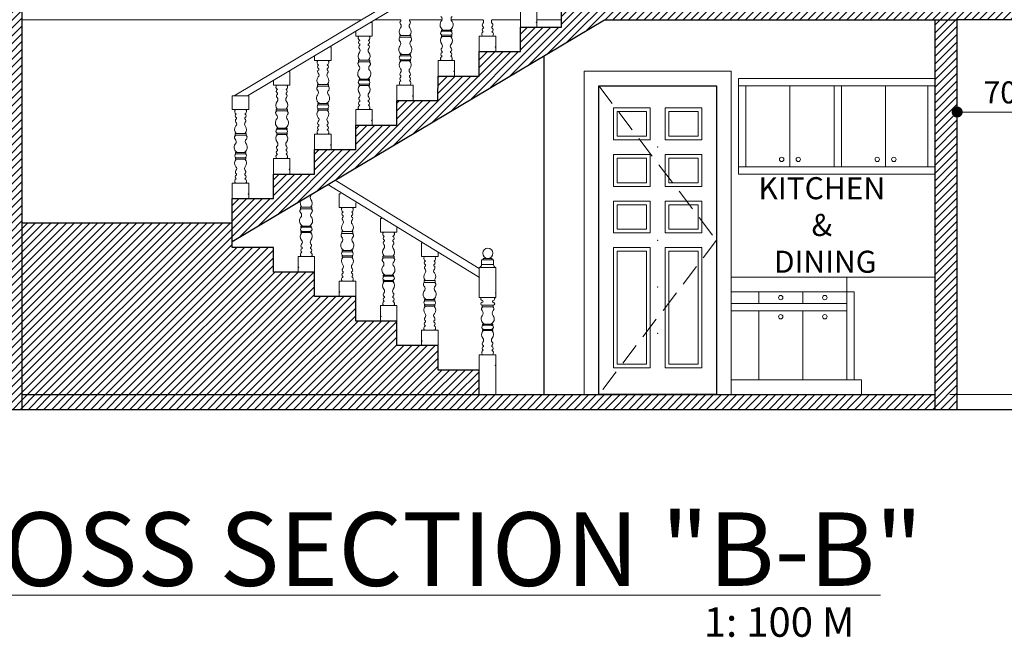
# Model space of a CAD drawing. Units: inches. Extents: x 232504 to 781189, y -257492 to 45191.
# Drawn here: x 359242 to 365939, y -5985 to -1784 of the extents above; entities that cross this region are included whole.
import ezdxf

# ---------------------------------------------------------------- set-up
doc = ezdxf.new("R2010")
doc.units = ezdxf.units.IN
doc.header["$MEASUREMENT"] = 0
doc.linetypes.add('DASHED2', pattern=[0.375, 0.25, -0.125])
for name, color, linetype, lineweight in [('dimension', 251, 'Continuous', 13), ('pline', 7, 'Continuous', 5), ('window', 137, 'Continuous', 20)]:
    doc.layers.add(name, color=color, linetype=linetype, lineweight=lineweight)
doc.styles.add('ARIAL', font='GOTHIC.TTF', dxfattribs={"height": 150})
doc.styles.add('style3', font='GOTHIC.TTF', dxfattribs={"height": 500})
doc.dimstyles.new('100', dxfattribs={"dimtxt": 150, "dimasz": 75, "dimexe": 200, "dimexo": 100, "dimgap": 35, "dimtad": 1, "dimdec": 0, "dimdsep": 46, "dimtxsty": 'ARIAL', "dimblk": 'DOT', "dimcen": 2.5, "dimclrd": 256, "dimclre": 256, "dimclrt": 7, "dimazin": 0, "dimtfac": 1, "dimtdec": 0, "dimtix": 1, "dimtmove": 2, "dimatfit": 3, "dimfxl": 50, "dimlwd": 5, "dimlwe": 5, "dimarcsym": 0})
pattern_1 = [(45, (308456.107, 15201.533), (-26.516504, 26.516504), [])]

# ---------------------------------------------------------------- blocks, each defined once
blk = doc.blocks.new('_Dot')
at = {"color": 0, "linetype": 'ByBlock', "lineweight": -2}
blk.add_line((-0.5, 0), (-1, 0), dxfattribs=at)
at = {"color": 0, "linetype": 'ByBlock', "const_width": 0.5}
blk.add_lwpolyline([(-0.25, 0, 1), (0.25, 0, 1)], format="xyb", close=True, dxfattribs=at)
blk = doc.blocks.new('*D1725')
at = {"layer": 'Defpoints', "color": 0, "transparency": 16777216}
for p in [(355774.4, -4334.7), (357965.3, -4334.7), (360306.3, -4434.7)]:
    blk.add_point(p, dxfattribs=at)
at = {"layer": 'dimension', "lineweight": 5, "transparency": 16777216}
for p, q in [((355774.4, -4259.7), (355774.4, -4184.7)), ((357865.3, -4334.7), (355574.4, -4334.7)), ((355774.4, -4434.7), (355774.4, -4334.7)), ((360206.3, -4434.7), (355574.4, -4434.7)), ((355774.4, -4509.7), (355774.4, -4584.7))]:
    blk.add_line(p, q, dxfattribs=at)
at = {"layer": 'dimension', "lineweight": 5, "transparency": 16777216, "xscale": 75, "yscale": 75, "zscale": 75}
for p, rotation in [((355774.4, -4334.7), 270), ((355774.4, -4434.7), 90)]:
    blk.add_blockref('_Dot', p, dxfattribs=dict(at, rotation=rotation))
at = {"layer": 'dimension', "color": 7, "transparency": 16777216, "insert": (355660.7, -4384.7), "char_height": 150, "attachment_point": 5, "rotation": 90, "style": 'ARIAL'}
blk.add_mtext('100', dxfattribs=at)
blk = doc.blocks.new('*D1961')
at = {"layer": 'Defpoints', "color": 0, "transparency": 16777216}
for p in [(366524.4, -1334.7), (365468.6, -4334.7), (369023.4, -4334.7)]:
    blk.add_point(p, dxfattribs=at)
at = {"layer": 'dimension', "lineweight": 5, "transparency": 16777216}
for p, q in [((366624.4, -1334.7), (369223.4, -1334.7)), ((369023.4, -1409.7), (369023.4, -4259.7)), ((365568.6, -4334.7), (369223.4, -4334.7))]:
    blk.add_line(p, q, dxfattribs=at)
at = {"layer": 'dimension', "lineweight": 5, "transparency": 16777216, "xscale": 75, "yscale": 75, "zscale": 75}
for p, rotation in [((369023.4, -1334.7), 90), ((369023.4, -4334.7), 270)]:
    blk.add_blockref('_Dot', p, dxfattribs=dict(at, rotation=rotation))
at = {"layer": 'dimension', "color": 7, "transparency": 16777216, "insert": (368909.6, -2834.7), "char_height": 150, "attachment_point": 5, "rotation": 90, "style": 'ARIAL'}
blk.add_mtext('3000', dxfattribs=at)
blk = doc.blocks.new('*D1962')
at = {"layer": 'Defpoints', "color": 0, "transparency": 16777216}
for p in [(365468.6, -4334.7), (368725.8, -4434.7), (369023.4, -4434.7)]:
    blk.add_point(p, dxfattribs=at)
at = {"layer": 'dimension', "lineweight": 5, "transparency": 16777216}
for p, q in [((369023.4, -4259.7), (369023.4, -4184.7)), ((365568.6, -4334.7), (369223.4, -4334.7)), ((369023.4, -4334.7), (369023.4, -4434.7)), ((368825.8, -4434.7), (369223.4, -4434.7)), ((369023.4, -4509.7), (369023.4, -4584.7))]:
    blk.add_line(p, q, dxfattribs=at)
at = {"layer": 'dimension', "lineweight": 5, "transparency": 16777216, "xscale": 75, "yscale": 75, "zscale": 75}
for p, rotation in [((369023.4, -4334.7), 270), ((369023.4, -4434.7), 90)]:
    blk.add_blockref('_Dot', p, dxfattribs=dict(at, rotation=rotation))
at = {"layer": 'dimension', "color": 7, "transparency": 16777216, "insert": (368909.6, -4384.7), "char_height": 150, "attachment_point": 5, "rotation": 90, "style": 'ARIAL'}
blk.add_mtext('100', dxfattribs=at)
blk = doc.blocks.new('*D1970')
at = {"layer": 'Defpoints', "color": 0, "transparency": 16777216}
for p in [(365618.6, -1784.7), (366318.6, -1784.7), (366318.6, -2412.4)]:
    blk.add_point(p, dxfattribs=at)
at = {"layer": 'dimension', "lineweight": 5, "transparency": 16777216}
for p, q in [((365618.6, -1884.7), (365618.6, -2612.4)), ((366318.6, -1884.7), (366318.6, -2612.4)), ((365693.6, -2412.4), (366243.6, -2412.4))]:
    blk.add_line(p, q, dxfattribs=at)
at = {"layer": 'dimension', "lineweight": 5, "transparency": 16777216, "xscale": 75, "yscale": 75, "zscale": 75, "rotation": 180}
blk.add_blockref('_Dot', (365618.6, -2412.4), dxfattribs=at)
at = {"layer": 'dimension', "lineweight": 5, "transparency": 16777216, "xscale": 75, "yscale": 75, "zscale": 75}
blk.add_blockref('_Dot', (366318.6, -2412.4), dxfattribs=at)
at = {"layer": 'dimension', "color": 7, "transparency": 16777216, "insert": (365968.6, -2298.6), "char_height": 150, "attachment_point": 5, "style": 'ARIAL'}
blk.add_mtext('700', dxfattribs=at)

msp = doc.modelspace()

# ---------------------------------------------------------------- hatches: boundary and pattern name
at = {"layer": 'dimension'}
h = msp.add_hatch(dxfattribs=at)
h.set_pattern_fill('ANSI31', color=256, scale=300, style=0)
h.set_pattern_definition(pattern_1)
h.paths.add_polyline_path([(366574.4, 1665.3), (362418.8, 1665.3), (358406.3, 1665.3), (358406.3, 1265.3), (358431.3, 1265.3), (358431.3, 1240.3), (358456.3, 1240.3), (358456.3, 1215.3), (359106.3, 1215.3), (366524.4, 1215.3), (366524.4, 1240.3), (366549.4, 1240.3), (366549.4, 1265.3), (366574.4, 1265.3)])
h.paths.add_polyline_path([(359256.3, 1215.3), (359106.3, 1215.3), (359106.3, -1334.7), (358115.3, -1334.7), (358115.3, -1134.7), (357965.3, -1134.7), (357965.3, -1459.7), (359106.3, -1459.7), (359106.3, -1784.7), (359106.3, -4434.7), (359256.3, -4434.7)])
h = msp.add_hatch(dxfattribs=at)
h.set_pattern_fill('ANSI31', color=256, scale=300, style=0)
h.set_pattern_definition(pattern_1)
h.paths.add_polyline_path([(366524.4, 1215.3), (366374.4, 1215.3), (366374.4, -1334.7), (363487.7, -1334.7), (363487.7, -1501.4), (363207.7, -1501.4), (363207.7, -1668.1), (362927.7, -1668.1), (362927.7, -1834.7), (362647.7, -1834.7), (362647.7, -2001.4), (362367.7, -2001.4), (362367.7, -2168.1), (362087.5, -2168.1), (362087.1, -2334.7), (361807.7, -2334.7), (361807.7, -2501.4), (361527.7, -2501.4), (361527.7, -2668.1), (361247.7, -2668.1), (361247.7, -2834.7), (360967.7, -2834.7), (360967.7, -3001.4), (360687.7, -3001.4), (360687.7, -3168.1), (360687.7, -3292.4), (363220.4, -1784.7), (365618.6, -1784.7), (366524.4, -1784.7)])
h = msp.add_hatch(dxfattribs=at)
h.set_pattern_fill('ANSI31', color=256, scale=300, style=0)
h.set_pattern_definition(pattern_1)
h.paths.add_polyline_path([(365618.6, -1784.7), (365468.6, -1784.7), (365468.6, -4434.7), (365618.6, -4434.7)])
h = msp.add_hatch(dxfattribs=at)
h.set_pattern_fill('ANSI31', color=256, scale=300, style=0)
h.set_pattern_definition(pattern_1)
h.paths.add_polyline_path([(361527.7, -3668.1), (361415.5, -3668.1), (361247.7, -3668.1), (361247.7, -3501.4), (361135.5, -3501.4), (360967.7, -3501.4), (360967.7, -3334.7), (360687.7, -3334.7), (360687.7, -3168.1), (359256.3, -3168.1), (359256.3, -4334.7), (362367.7, -4334.7), (362367.7, -4168.1), (362087.7, -4168.1), (362087.7, -4001.4), (361975.5, -4001.4), (361807.7, -4001.4), (361807.7, -3834.7), (361695.5, -3834.7), (361527.7, -3834.7)])
h = msp.add_hatch(dxfattribs=at)
h.set_pattern_fill('ANSI31', color=256, scale=300, style=0)
h.set_pattern_definition(pattern_1)
h.paths.add_polyline_path([(365468.6, -4334.7), (359256.3, -4334.7), (359256.3, -4434.7), (365468.6, -4434.7)])

# ---------------------------------------------------------------- linework, layer by layer
at = {"layer": 'dimension', "lineweight": 30}
for p, q in [((359256.3, 1215.3), (359256.3, -4434.7)), ((360687.7, -3292.4), (363220.4, -1784.7)), ((363220.4, -1784.7), (365618.6, -1784.7)), ((365468.6, -4434.7), (365468.6, -1784.7)), ((365618.6, -4434.7), (365618.6, -1784.7)), ((366524.4, -1784.7), (365618.6, -1784.7)), ((362806.3, -2031.2), (362806.3, -4334.7)), ((360687.7, -3168.1), (359256.3, -3168.1)), ((359256.3, -4334.7), (365468.6, -4334.7)), ((356237.7, -4434.7), (368725.8, -4434.7))]:
    msp.add_line(p, q, dxfattribs=at)
at = {"layer": 'dimension'}
for p, q in [((360700.5, -2302.6), (363487.7, -635.9)), ((360790.9, -2302.6), (363487.7, -690)), ((359256.3, -1784.7), (361566.5, -1784.7)), ((361656.9, -1784.7), (361834.9, -1784.7)), ((361892.6, -1784.7), (362114.6, -1784.7)), ((362176.2, -1784.7), (362393.3, -1784.7)), ((362455.5, -1784.7), (362647.7, -1784.7)), ((362759.9, -1784.7), (362927.7, -1784.7)), ((365433.3, -1784.7), (366318.6, -1784.7)), ((362459.4, -1896.1), (362389.3, -1896.1)), ((362179.4, -2062.8), (362109.3, -2062.8)), ((364131.3, -2184.7), (365468.6, -2184.7)), ((364131.3, -2184.7), (364131.3, -2834.7)), ((361898.9, -2229.4), (361828.7, -2229.4)), ((364081.3, -2234.7), (364081.3, -2784.7)), ((364131.3, -2234.7), (365468.6, -2234.7)), ((364181.3, -2234.7), (364181.3, -2784.7)), ((364481.3, -2234.7), (364481.3, -2784.7)), ((364781.3, -2234.7), (364781.3, -2784.7)), ((365131.3, -2234.7), (365131.3, -2784.7)), ((365418.6, -2234.7), (365418.6, -2784.7)), ((365468.6, -2234.7), (365468.6, -2784.7)), ((361619.4, -2396.1), (361549.3, -2396.1)), ((361339.4, -2562.8), (361269.3, -2562.8)), ((361059.4, -2729.4), (360989.3, -2729.4)), ((364131.3, -2784.7), (365468.6, -2784.7)), ((362367.7, -3476.2), (361387.9, -2875.6)), ((364131.3, -2834.7), (365468.6, -2834.7)), ((360779.4, -2896.1), (360709.3, -2896.1)), ((362368.6, -3537.7), (361337.5, -2905.6)), ((361155.9, -3396.1), (361226, -3396.1)), ((364081.3, -3534.7), (365468.6, -3534.7)), ((361435.9, -3562.8), (361506, -3562.8)), ((364918.6, -3634.7), (364081.3, -3634.7)), ((364081.3, -3634.7), (364081.3, -4234.7)), ((364268.6, -3634.7), (364268.6, -3714.7)), ((364568.6, -3634.7), (364568.6, -3714.7)), ((364868.6, -3634.7), (364868.6, -3764.7)), ((361715.9, -3729.4), (361786, -3729.4)), ((364868.6, -3714.7), (364081.3, -3714.7)), ((364868.6, -3764.7), (364081.3, -3764.7)), ((364268.6, -3764.7), (364268.6, -4234.7)), ((364568.6, -3764.7), (364568.6, -4234.7)), ((364868.6, -3764.7), (364868.6, -4234.7)), ((361995.9, -3896.1), (362066, -3896.1)), ((362459.4, -4062.8), (362389.3, -4062.8)), ((364918.6, -4234.7), (364081.3, -4234.7)), ((357805.2, -5698.1), (365096.6, -5698.1))]:
    msp.add_line(p, q, dxfattribs=at)
at = {"layer": 'dimension', "lineweight": 30}
for points in [[(362367.7, -2001.4), (362647.7, -2001.4), (362647.7, -1834.7), (362927.7, -1834.7), (362927.7, -1668.1), (363207.7, -1668.1), (363207.7, -1501.4), (363487.7, -1501.4), (363487.7, -1501.4)], [(360687.7, -3168.1), (360687.7, -3001.4), (360967.7, -3001.4), (360967.7, -2834.7), (361247.7, -2834.7), (361247.7, -2668.1), (361527.7, -2668.1), (361527.7, -2501.4), (361807.7, -2501.4), (361807.7, -2334.7), (362087.1, -2334.7), (362087.5, -2168.1), (362367.7, -2168.1), (362367.7, -2001.4)], [(362367.7, -4334.7), (362367.7, -4168.1), (362087.7, -4168.1), (362087.7, -4001.4), (361807.7, -4001.4), (361807.7, -3834.7), (361527.7, -3834.7), (361527.7, -3668.1), (361247.7, -3668.1), (361247.7, -3501.4), (360967.7, -3501.4), (360967.7, -3334.7), (360687.7, -3334.7), (360687.7, -3168.1)]]:
    msp.add_lwpolyline(points, dxfattribs=at)
at = {"layer": 'dimension'}
for points in [[(362759.9, -1729.4), (362647.7, -1729.4), (362647.7, -1834.7), (362759.9, -1834.7)], [(362180.2, -1855.1), (362110.5, -1855.1), (362110.5, -1863.2), (362180.2, -1863.2)], [(361902.7, -1892.8), (361826.9, -1892.8), (361826.9, -1904.1), (361902.7, -1904.1)], [(362180.2, -1890.5), (362110.5, -1890.5), (362110.5, -1898.7), (362180.2, -1898.7)], [(362479.9, -1896.1), (362367.7, -1896.1), (362367.7, -2001.4), (362479.9, -2001.4)], [(361623.3, -2059.4), (361547.4, -2059.4), (361547.4, -2070.8), (361623.3, -2070.8)], [(361899.6, -2021.7), (361829.9, -2021.7), (361829.9, -2029.9), (361899.6, -2029.9)], [(361899.6, -2057.2), (361829.9, -2057.2), (361829.9, -2065.4), (361899.6, -2065.4)], [(362199.9, -2062.8), (362087.7, -2062.8), (362087.7, -2168.1), (362199.9, -2168.1)], [(361620.2, -2188.4), (361550.5, -2188.4), (361550.5, -2196.6), (361620.2, -2196.6)], [(361343.3, -2226.1), (361267.4, -2226.1), (361267.4, -2237.5), (361343.3, -2237.5)], [(361620.2, -2223.9), (361550.5, -2223.9), (361550.5, -2232.1), (361620.2, -2232.1)], [(361919.3, -2229.4), (361807.1, -2229.4), (361807.1, -2334.7), (361919.3, -2334.7)], [(364181.3, -2234.7), (364481.3, -2234.7), (364481.3, -2784.7), (364181.3, -2784.7)], [(364781.3, -2234.7), (364831.3, -2234.7), (364831.3, -2784.7), (364781.3, -2784.7)], [(365418.6, -2234.7), (365468.6, -2234.7), (365468.6, -2784.7), (365418.6, -2784.7)], [(360799.9, -2302.6), (360687.7, -2302.6), (360687.7, -2395.4), (360799.9, -2395.4)], [(361063.3, -2392.8), (360987.4, -2392.8), (360987.4, -2404.1), (361063.3, -2404.1)], [(361340.2, -2355.1), (361270.5, -2355.1), (361270.5, -2363.2), (361340.2, -2363.2)], [(361340.2, -2390.5), (361270.5, -2390.5), (361270.5, -2398.7), (361340.2, -2398.7)], [(361639.9, -2396.1), (361527.7, -2396.1), (361527.7, -2501.4), (361639.9, -2501.4)], [(363281.3, -2384.7), (363531.3, -2384.7), (363531.3, -2601.4), (363281.3, -2601.4)], [(363306.3, -2409.7), (363506.3, -2409.7), (363506.3, -2576.4), (363306.3, -2576.4)], [(363881.3, -2384.7), (363631.3, -2384.7), (363631.3, -2601.4), (363881.3, -2601.4)], [(363856.3, -2409.7), (363656.3, -2409.7), (363656.3, -2576.4), (363856.3, -2576.4)], [(361060.2, -2521.7), (360990.5, -2521.7), (360990.5, -2529.9), (361060.2, -2529.9)], [(360783.3, -2559.4), (360707.4, -2559.4), (360707.4, -2570.8), (360783.3, -2570.8)], [(361060.2, -2557.2), (360990.5, -2557.2), (360990.5, -2565.4), (361060.2, -2565.4)], [(361359.9, -2562.8), (361247.7, -2562.8), (361247.7, -2668.1), (361359.9, -2668.1)], [(360780.2, -2688.4), (360710.5, -2688.4), (360710.5, -2696.6), (360780.2, -2696.6)], [(360780.2, -2723.9), (360710.5, -2723.9), (360710.5, -2732.1), (360780.2, -2732.1)], [(361079.9, -2729.4), (360967.7, -2729.4), (360967.7, -2834.7), (361079.9, -2834.7)], [(363281.3, -2701.4), (363531.3, -2701.4), (363531.3, -2918.1), (363281.3, -2918.1)], [(363306.3, -2726.4), (363506.3, -2726.4), (363506.3, -2893.1), (363306.3, -2893.1)], [(363881.3, -2701.4), (363631.3, -2701.4), (363631.3, -2918.1), (363881.3, -2918.1)], [(363856.3, -2726.4), (363656.3, -2726.4), (363656.3, -2893.1), (363856.3, -2893.1)], [(360799.9, -2896.1), (360687.7, -2896.1), (360687.7, -3001.4), (360799.9, -3001.4)], [(361152, -3059.4), (361227.9, -3059.4), (361227.9, -3070.8), (361152, -3070.8)], [(363281.3, -3018.1), (363531.3, -3018.1), (363531.3, -3234.7), (363281.3, -3234.7)], [(363306.3, -3043.1), (363506.3, -3043.1), (363506.3, -3209.7), (363306.3, -3209.7)], [(363881.3, -3018.1), (363631.3, -3018.1), (363631.3, -3234.7), (363881.3, -3234.7)], [(363856.3, -3043.1), (363656.3, -3043.1), (363656.3, -3209.7), (363856.3, -3209.7)], [(361155.1, -3188.4), (361224.8, -3188.4), (361224.8, -3196.6), (361155.1, -3196.6)], [(361155.1, -3223.9), (361224.8, -3223.9), (361224.8, -3232.1), (361155.1, -3232.1)], [(361432, -3226.1), (361507.9, -3226.1), (361507.9, -3237.5), (361432, -3237.5)], [(363281.3, -3334.7), (363531.3, -3334.7), (363531.3, -4151.6), (363281.3, -4151.6)], [(363881.3, -3334.7), (363631.3, -3334.7), (363631.3, -4151.6), (363881.3, -4151.6)], [(361135.5, -3396.1), (361247.7, -3396.1), (361247.7, -3501.4), (361135.5, -3501.4)], [(361435.1, -3355.1), (361504.8, -3355.1), (361504.8, -3363.2), (361435.1, -3363.2)], [(361435.1, -3390.5), (361504.8, -3390.5), (361504.8, -3398.7), (361435.1, -3398.7)], [(361712, -3392.8), (361787.9, -3392.8), (361787.9, -3404.1), (361712, -3404.1)], [(362454.8, -3408), (362394.5, -3408), (362394.5, -3417.4), (362454.8, -3417.4)], [(363306.3, -3359.7), (363506.3, -3359.7), (363506.3, -4126.6), (363306.3, -4126.6)], [(363856.3, -3359.7), (363656.3, -3359.7), (363656.3, -4126.6), (363856.3, -4126.6)], [(362479.9, -3469.2), (362367.7, -3469.2), (362367.7, -3674.1), (362479.9, -3674.1)], [(362465.1, -3417.4), (362383.6, -3417.4), (362383.6, -3450.5), (362465.1, -3450.5)], [(361715.1, -3521.7), (361784.8, -3521.7), (361784.8, -3529.9), (361715.1, -3529.9)], [(361415.5, -3562.8), (361527.7, -3562.8), (361527.7, -3668.1), (361415.5, -3668.1)], [(361715.1, -3557.2), (361784.8, -3557.2), (361784.8, -3565.4), (361715.1, -3565.4)], [(361992, -3559.4), (362067.9, -3559.4), (362067.9, -3570.8), (361992, -3570.8)], [(364268.6, -3634.7), (364568.6, -3634.7), (364568.6, -3714.7), (364268.6, -3714.7)], [(364568.6, -3634.7), (364868.6, -3634.7), (364868.6, -3714.7), (364568.6, -3714.7)], [(361695.5, -3729.4), (361807.7, -3729.4), (361807.7, -3834.7), (361695.5, -3834.7)], [(361995.1, -3688.4), (362064.8, -3688.4), (362064.8, -3696.6), (361995.1, -3696.6)], [(361995.1, -3723.9), (362064.8, -3723.9), (362064.8, -3732.1), (361995.1, -3732.1)], [(362463.3, -3726.1), (362387.4, -3726.1), (362387.4, -3737.5), (362463.3, -3737.5)], [(364268.6, -3764.7), (364568.6, -3764.7), (364568.6, -4234.7), (364268.6, -4234.7)], [(364268.6, -3764.7), (364568.6, -3764.7), (364568.6, -4234.7), (364268.6, -4234.7)], [(364568.6, -3764.7), (364868.6, -3764.7), (364868.6, -4234.7), (364568.6, -4234.7)], [(364568.6, -3764.7), (364868.6, -3764.7), (364868.6, -4234.7), (364568.6, -4234.7)], [(362460.2, -3855.1), (362390.5, -3855.1), (362390.5, -3863.2), (362460.2, -3863.2)], [(361975.5, -3896.1), (362087.7, -3896.1), (362087.7, -4001.4), (361975.5, -4001.4)], [(362460.2, -3890.5), (362390.5, -3890.5), (362390.5, -3898.7), (362460.2, -3898.7)], [(362367.7, -4062.8), (362479.9, -4062.8), (362479.9, -4334.7), (362367.7, -4334.7)]]:
    msp.add_lwpolyline(points, close=True, dxfattribs=at)
for points in [[(361527.7, -1862), (361527.7, -1895.4), (361639.9, -1895.4), (361639.9, -1802.6), (361627.1, -1802.6)], [(361627.1, -1802.6), (361639.9, -1802.6)], [(361834.9, -1791.1), (361834.9, -1784.5)], [(361892.6, -1784.5), (361892.6, -1791.1)], [(362123.7, -1855.1), (362110.5, -1855.1), (362110.5, -1863.2), (362113.7, -1863.2)], [(362175, -1863.2), (362180.2, -1863.2), (362180.2, -1855.1), (362167, -1855.1)], [(362395.5, -1833.7), (362395.5, -1840.4)], [(362453.2, -1840.4), (362453.2, -1833.7)], [(361826.9, -1892.8), (361826.9, -1904.1), (361832.6, -1904.1)], [(361896.9, -1904.1), (361902.7, -1904.1), (361902.7, -1892.8)], [(362110.5, -1890.5), (362110.5, -1898.7), (362115.2, -1898.7)], [(362173.5, -1898.7), (362180.2, -1898.7), (362180.2, -1890.5)], [(361247.7, -2029.5), (361247.7, -2062), (361359.9, -2062), (361359.9, -1969.2), (361348.4, -1969.2)], [(361348.4, -1969.2), (361359.9, -1969.2)], [(361555.5, -1957.8), (361555.5, -1951.1)], [(361613.2, -1951.1), (361613.2, -1957.8)], [(362115.5, -2000.4), (362115.5, -2007)], [(362173.2, -2007), (362173.2, -2000.4)], [(361547.4, -2059.4), (361547.4, -2070.8), (361553.2, -2070.8)], [(361617.5, -2070.8), (361623.3, -2070.8), (361623.3, -2059.4)], [(361843.1, -2021.7), (361829.9, -2021.7), (361829.9, -2029.9), (361833.1, -2029.9)], [(361829.9, -2057.2), (361829.9, -2065.4), (361834.7, -2065.4)], [(361894.5, -2029.9), (361899.6, -2029.9), (361899.6, -2021.7), (361886.5, -2021.7)], [(361892.9, -2065.4), (361899.6, -2065.4), (361899.6, -2057.2)], [(360967.7, -2196.9), (360967.7, -2228.7), (361079.9, -2228.7), (361079.9, -2135.9), (361069.7, -2135.9)], [(361069.7, -2135.9), (361079.9, -2135.9)], [(361275.5, -2124.4), (361275.5, -2117.8)], [(361333.2, -2117.8), (361333.2, -2124.4)], [(363081.3, -4334.7), (363081.3, -2134.7), (364081.3, -2134.7), (364081.3, -4334.7)], [(361563.7, -2188.4), (361550.5, -2188.4), (361550.5, -2196.6), (361553.7, -2196.6)], [(361615, -2196.6), (361620.2, -2196.6), (361620.2, -2188.4), (361607, -2188.4)], [(361834.9, -2167), (361834.9, -2173.7)], [(361892.6, -2173.7), (361892.6, -2167)], [(361267.4, -2226.1), (361267.4, -2237.5), (361273.2, -2237.5)], [(361337.5, -2237.5), (361343.3, -2237.5), (361343.3, -2226.1)], [(361550.5, -2223.9), (361550.5, -2232.1), (361555.2, -2232.1)], [(361613.5, -2232.1), (361620.2, -2232.1), (361620.2, -2223.9)], [(363181.3, -4334.7), (363181.3, -2234.7)], [(363181.3, -4334.7), (363181.3, -2234.7), (363981.3, -2234.7), (363981.3, -4334.7)], [(363981.3, -4334.7), (363981.3, -2234.7)], [(360687.7, -2302.6), (360799.9, -2302.6)], [(360995.5, -2291.1), (360995.5, -2284.5)], [(361053.2, -2284.5), (361053.2, -2291.1)], [(361555.5, -2333.7), (361555.5, -2340.4)], [(361613.2, -2340.4), (361613.2, -2333.7)], [(360987.4, -2392.8), (360987.4, -2404.1), (360993.2, -2404.1)], [(361057.5, -2404.1), (361063.3, -2404.1), (361063.3, -2392.8)], [(361283.7, -2355.1), (361270.5, -2355.1), (361270.5, -2363.2), (361273.7, -2363.2)], [(361270.5, -2390.5), (361270.5, -2398.7), (361275.2, -2398.7)], [(361335, -2363.2), (361340.2, -2363.2), (361340.2, -2355.1), (361327, -2355.1)], [(361333.5, -2398.7), (361340.2, -2398.7), (361340.2, -2390.5)], [(360715.5, -2457.8), (360715.5, -2451.1)], [(360773.2, -2451.1), (360773.2, -2457.8)], [(361003.7, -2521.7), (360990.5, -2521.7), (360990.5, -2529.9), (360993.7, -2529.9)], [(361055, -2529.9), (361060.2, -2529.9), (361060.2, -2521.7), (361047, -2521.7)], [(361275.5, -2500.4), (361275.5, -2507)], [(361333.2, -2507), (361333.2, -2500.4)], [(360707.4, -2559.4), (360707.4, -2570.8), (360713.2, -2570.8)], [(360777.5, -2570.8), (360783.3, -2570.8), (360783.3, -2559.4)], [(360990.5, -2557.2), (360990.5, -2565.4), (360995.2, -2565.4)], [(361053.5, -2565.4), (361060.2, -2565.4), (361060.2, -2557.2)], [(360995.5, -2667), (360995.5, -2673.7)], [(361053.2, -2673.7), (361053.2, -2667)], [(360723.7, -2688.4), (360710.5, -2688.4), (360710.5, -2696.6), (360713.7, -2696.6)], [(360710.5, -2723.9), (360710.5, -2732.1), (360715.2, -2732.1)], [(360775, -2696.6), (360780.2, -2696.6), (360780.2, -2688.4), (360767, -2688.4)], [(360773.5, -2732.1), (360780.2, -2732.1), (360780.2, -2723.9)], [(360715.5, -2833.7), (360715.5, -2840.4)], [(360773.2, -2840.4), (360773.2, -2833.7)], [(361425.7, -2969.2), (361415.5, -2969.2)], [(361527.7, -3030.2), (361527.7, -3062), (361415.5, -3062), (361415.5, -2969.2), (361425.7, -2969.2)], [(361157.8, -3070.8), (361152, -3070.8), (361152, -3059.4)], [(361227.9, -3059.4), (361227.9, -3070.8), (361222.1, -3070.8)], [(361442.1, -3117.8), (361442.1, -3124.4)], [(361499.8, -3124.4), (361499.8, -3117.8)], [(361705.7, -3135.9), (361695.5, -3135.9)], [(361807.7, -3196.9), (361807.7, -3228.7), (361695.5, -3228.7), (361695.5, -3135.9), (361705.7, -3135.9)], [(361160.3, -3196.6), (361155.1, -3196.6), (361155.1, -3188.4), (361168.3, -3188.4)], [(361211.6, -3188.4), (361224.8, -3188.4), (361224.8, -3196.6), (361221.6, -3196.6)], [(361161.8, -3232.1), (361155.1, -3232.1), (361155.1, -3223.9)], [(361224.8, -3223.9), (361224.8, -3232.1), (361220.1, -3232.1)], [(361437.8, -3237.5), (361432, -3237.5), (361432, -3226.1)], [(361507.9, -3226.1), (361507.9, -3237.5), (361502.1, -3237.5)], [(361162.1, -3340.4), (361162.1, -3333.7)], [(361219.8, -3333.7), (361219.8, -3340.4)], [(361722.1, -3284.5), (361722.1, -3291.1)], [(361779.8, -3291.1), (361779.8, -3284.5)], [(361985.7, -3302.6), (361975.5, -3302.6)], [(362087.7, -3363.6), (362087.7, -3395.4), (361975.5, -3395.4), (361975.5, -3302.6), (361985.7, -3302.6)], [(361440.3, -3363.2), (361435.1, -3363.2), (361435.1, -3355.1), (361448.3, -3355.1)], [(361441.8, -3398.7), (361435.1, -3398.7), (361435.1, -3390.5)], [(361491.6, -3355.1), (361504.8, -3355.1), (361504.8, -3363.2), (361501.6, -3363.2)], [(361504.8, -3390.5), (361504.8, -3398.7), (361500.1, -3398.7)], [(361717.8, -3404.1), (361712, -3404.1), (361712, -3392.8)], [(361787.9, -3392.8), (361787.9, -3404.1), (361782.1, -3404.1)], [(362002.1, -3451.1), (362002.1, -3457.8)], [(362059.8, -3457.8), (362059.8, -3451.1)], [(361442.1, -3507), (361442.1, -3500.4)], [(361499.8, -3500.4), (361499.8, -3507)], [(361720.3, -3529.9), (361715.1, -3529.9), (361715.1, -3521.7), (361728.3, -3521.7)], [(361771.6, -3521.7), (361784.8, -3521.7), (361784.8, -3529.9), (361781.6, -3529.9)], [(364081.3, -4334.7), (364081.3, -3534.7), (365468.6, -3534.7)], [(365468.6, -3534.7), (364868.6, -3534.7), (364868.6, -3634.7), (364918.6, -3634.7), (364918.6, -4234.7), (364968.6, -4234.7), (364968.6, -4334.7)], [(361721.8, -3565.4), (361715.1, -3565.4), (361715.1, -3557.2)], [(361784.8, -3557.2), (361784.8, -3565.4), (361780.1, -3565.4)], [(361997.8, -3570.8), (361992, -3570.8), (361992, -3559.4)], [(362067.9, -3559.4), (362067.9, -3570.8), (362062.1, -3570.8)], [(361722.1, -3673.7), (361722.1, -3667)], [(361779.8, -3667), (361779.8, -3673.7)], [(362000.3, -3696.6), (361995.1, -3696.6), (361995.1, -3688.4), (362008.3, -3688.4)], [(362001.8, -3732.1), (361995.1, -3732.1), (361995.1, -3723.9)], [(362051.6, -3688.4), (362064.8, -3688.4), (362064.8, -3696.6), (362061.6, -3696.6)], [(362064.8, -3723.9), (362064.8, -3732.1), (362060.1, -3732.1)], [(362387.4, -3726.1), (362387.4, -3737.5), (362393.2, -3737.5)], [(362457.5, -3737.5), (362463.3, -3737.5), (362463.3, -3726.1)], [(362002.1, -3840.4), (362002.1, -3833.7)], [(362059.8, -3833.7), (362059.8, -3840.4)], [(362403.7, -3855.1), (362390.5, -3855.1), (362390.5, -3863.2), (362393.7, -3863.2)], [(362455, -3863.2), (362460.2, -3863.2), (362460.2, -3855.1), (362447, -3855.1)], [(362390.5, -3890.5), (362390.5, -3898.7), (362395.2, -3898.7)], [(362453.5, -3898.7), (362460.2, -3898.7), (362460.2, -3890.5)], [(362395.5, -4000.4), (362395.5, -4007)], [(362453.2, -4007), (362453.2, -4000.4)]]:
    msp.add_lwpolyline(points, dxfattribs=at)
at = {"layer": 'dimension', "lineweight": 30}
msp.add_lwpolyline([(363181.3, -2234.7), (363981.3, -2234.7), (363981.3, -4334.7), (363181.3, -4334.7)], close=True, dxfattribs=at)
at = {"layer": 'dimension', "linetype": 'DASHED2', "ltscale": 600}
msp.add_lwpolyline([(363181.3, -2234.7), (363981.3, -3284.7), (363181.3, -4334.7)], dxfattribs=at)
at = {"layer": 'dimension'}
for centre, radius in [((364424.8, -2734.7), 15), ((364537.9, -2734.7), 15), ((365074.8, -2734.7), 15), ((365187.9, -2734.7), 15), ((362426.3, -3373.2), 34.8), ((364418.6, -3674.7), 15), ((364718.6, -3674.7), 15), ((364418.6, -3804.7), 15), ((364718.6, -3804.7), 15)]:
    msp.add_circle(centre, radius, dxfattribs=at)
for centre, radius, start, end in [((361843, -1803.8), 15, 122.3649, 225.5039), ((361884.6, -1803.8), 15, 314.4961, 57.6351), ((362140.5, -1819.2), 39.7, 146.90521, 244.87796), ((362091.7, -1780.2), 23.4, 311.99309, 48.07912), ((362150.2, -1819.2), 39.7, 295.12204, 33.09479), ((362199.1, -1780.2), 23.4, 131.92088, 228.00691), ((362377.6, -1797.4), 20.1, 319.9696, 39.92067), ((362471.1, -1797.4), 20.1, 140.07933, 220.0304), ((361861, -1865.4), 38, 138.72112, 226.04622), ((361817, -1827.4), 20.1, 320.07933, 40.0304), ((361910.5, -1827.4), 20.1, 139.9696, 219.92067), ((361866.5, -1865.4), 38, 313.95378, 41.27888), ((362118.6, -1876.5), 14.1, 110.42944, 256.90667), ((362170.1, -1876.5), 14.1, 283.09333, 69.57056), ((362404, -1883.3), 19.5, 117.90695, 221.03754), ((362401.9, -1853.4), 14.5, 116.01694, 241.11771), ((362403.5, -1821), 15, 134.4961, 237.6351), ((362445.2, -1821), 15, 302.3649, 45.5039), ((362446.9, -1853.4), 14.5, 298.88229, 63.98306), ((362444.7, -1883.3), 19.5, 318.96246, 62.09305), ((361564, -1908.2), 19.5, 138.96246, 242.09305), ((361561.9, -1938.1), 14.5, 118.88229, 243.98306), ((361606.9, -1938.1), 14.5, 296.01694, 61.11771), ((361604.7, -1908.2), 19.5, 297.90695, 41.03754), ((361836.8, -1918.4), 14.9, 106.03823, 227.56011), ((361811.1, -1946.8), 23.4, 311.99309, 48.07912), ((361918.5, -1946.8), 23.4, 131.92088, 228.00691), ((361892.8, -1918.4), 14.9, 312.43989, 73.96177), ((362141.6, -1926.1), 38, 133.95378, 221.27888), ((362147.1, -1926.1), 38, 318.72112, 46.04622), ((361581.6, -2032.1), 38, 138.72112, 226.04622), ((361563.5, -1970.4), 15, 122.3649, 225.5039), ((361537.6, -1994.1), 20.1, 320.07933, 40.0304), ((361631.1, -1994.1), 20.1, 139.9696, 219.92067), ((361605.2, -1970.4), 15, 314.4961, 57.6351), ((361587.1, -2032.1), 38, 313.95378, 41.27888), ((361859.9, -1985.8), 39.7, 146.90521, 244.87796), ((361869.6, -1985.8), 39.7, 295.12204, 33.09479), ((362121.9, -2020), 14.5, 116.01694, 241.11771), ((362123.5, -1987.7), 15, 134.4961, 237.6351), ((362097.6, -1964.1), 20.1, 319.9696, 39.92067), ((362191.1, -1964.1), 20.1, 140.07933, 220.0304), ((362165.2, -1987.7), 15, 302.3649, 45.5039), ((362166.9, -2020), 14.5, 298.88229, 63.98306), ((361284, -2074.8), 19.5, 138.96246, 242.09305), ((361324.7, -2074.8), 19.5, 297.90695, 41.03754), ((361557.3, -2085.1), 14.9, 106.03823, 227.56011), ((361613.4, -2085.1), 14.9, 312.43989, 73.96177), ((361861, -2092.7), 38, 133.95378, 221.27888), ((361838, -2043.1), 14.1, 110.42944, 256.90667), ((361889.5, -2043.1), 14.1, 283.09333, 69.57056), ((361866.5, -2092.7), 38, 318.72112, 46.04622), ((362124, -2050), 19.5, 117.90695, 221.03754), ((362164.7, -2050), 19.5, 318.96246, 62.09305), ((361281.9, -2104.8), 14.5, 118.88229, 243.98306), ((361283.5, -2137.1), 15, 122.3649, 225.5039), ((361326.9, -2104.8), 14.5, 296.01694, 61.11771), ((361325.2, -2137.1), 15, 314.4961, 57.6351), ((361580.5, -2152.5), 39.7, 146.90521, 244.87796), ((361531.7, -2113.5), 23.4, 311.99309, 48.07912), ((361590.2, -2152.5), 39.7, 295.12204, 33.09479), ((361639.1, -2113.5), 23.4, 131.92088, 228.00691), ((361817, -2130.7), 20.1, 319.9696, 39.92067), ((361910.5, -2130.7), 20.1, 140.07933, 220.0304), ((361301.6, -2198.7), 38, 138.72112, 226.04622), ((361257.6, -2160.7), 20.1, 320.07933, 40.0304), ((361351.1, -2160.7), 20.1, 139.9696, 219.92067), ((361307.1, -2198.7), 38, 313.95378, 41.27888), ((361558.6, -2209.8), 14.1, 110.42944, 256.90667), ((361610.1, -2209.8), 14.1, 283.09333, 69.57056), ((361843.4, -2216.6), 19.5, 117.90695, 221.03754), ((361841.3, -2186.7), 14.5, 116.01694, 241.11771), ((361843, -2154.4), 15, 134.4961, 237.6351), ((361884.6, -2154.4), 15, 302.3649, 45.5039), ((361886.3, -2186.7), 14.5, 298.88229, 63.98306), ((361884.2, -2216.6), 19.5, 318.96246, 62.09305), ((361004, -2241.5), 19.5, 138.96246, 242.09305), ((361001.9, -2271.4), 14.5, 118.88229, 243.98306), ((361046.9, -2271.4), 14.5, 296.01694, 61.11771), ((361044.7, -2241.5), 19.5, 297.90695, 41.03754), ((361277.3, -2251.8), 14.9, 106.03823, 227.56011), ((361251.7, -2280.2), 23.4, 311.99309, 48.07912), ((361359.1, -2280.2), 23.4, 131.92088, 228.00691), ((361333.4, -2251.8), 14.9, 312.43989, 73.96177), ((361581.6, -2259.4), 38, 133.95378, 221.27888), ((361587.1, -2259.4), 38, 318.72112, 46.04622), ((361021.6, -2365.4), 38, 138.72112, 226.04622), ((361003.5, -2303.8), 15, 122.3649, 225.5039), ((360977.6, -2327.4), 20.1, 320.07933, 40.0304), ((361071.1, -2327.4), 20.1, 139.9696, 219.92067), ((361045.2, -2303.8), 15, 314.4961, 57.6351), ((361027.1, -2365.4), 38, 313.95378, 41.27888), ((361300.5, -2319.2), 39.7, 146.90521, 244.87796), ((361310.2, -2319.2), 39.7, 295.12204, 33.09479), ((361561.9, -2353.4), 14.5, 116.01694, 241.11771), ((361563.5, -2321), 15, 134.4961, 237.6351), ((361537.6, -2297.4), 20.1, 319.9696, 39.92067), ((361631.1, -2297.4), 20.1, 140.07933, 220.0304), ((361605.2, -2321), 15, 302.3649, 45.5039), ((361606.9, -2353.4), 14.5, 298.88229, 63.98306), ((360724, -2408.2), 19.5, 138.96246, 242.09305), ((360764.7, -2408.2), 19.5, 297.90695, 41.03754), ((360997.3, -2418.4), 14.9, 106.03823, 227.56011), ((361053.4, -2418.4), 14.9, 312.43989, 73.96177), ((361301.6, -2426.1), 38, 133.95378, 221.27888), ((361278.6, -2376.5), 14.1, 110.42944, 256.90667), ((361330.1, -2376.5), 14.1, 283.09333, 69.57056), ((361307.1, -2426.1), 38, 318.72112, 46.04622), ((361564, -2383.3), 19.5, 117.90695, 221.03754), ((361604.7, -2383.3), 19.5, 318.96246, 62.09305), ((360721.9, -2438.1), 14.5, 118.88229, 243.98306), ((360723.5, -2470.4), 15, 122.3649, 225.5039), ((360766.9, -2438.1), 14.5, 296.01694, 61.11771), ((360765.2, -2470.4), 15, 314.4961, 57.6351), ((361020.5, -2485.8), 39.7, 146.90521, 244.87796), ((360971.7, -2446.8), 23.4, 311.99309, 48.07912), ((361030.2, -2485.8), 39.7, 295.12204, 33.09479), ((361079.1, -2446.8), 23.4, 131.92088, 228.00691), ((361283.5, -2487.7), 15, 134.4961, 237.6351), ((361257.6, -2464.1), 20.1, 319.9696, 39.92067), ((361351.1, -2464.1), 20.1, 140.07933, 220.0304), ((361325.2, -2487.7), 15, 302.3649, 45.5039), ((360741.6, -2532.1), 38, 138.72112, 226.04622), ((360697.6, -2494.1), 20.1, 320.07933, 40.0304), ((360791.1, -2494.1), 20.1, 139.9696, 219.92067), ((360747.1, -2532.1), 38, 313.95378, 41.27888), ((360998.6, -2543.1), 14.1, 110.42944, 256.90667), ((361050.1, -2543.1), 14.1, 283.09333, 69.57056), ((361284, -2550), 19.5, 117.90695, 221.03754), ((361281.9, -2520), 14.5, 116.01694, 241.11771), ((361326.9, -2520), 14.5, 298.88229, 63.98306), ((361324.7, -2550), 19.5, 318.96246, 62.09305), ((360717.3, -2585.1), 14.9, 106.03823, 227.56011), ((360691.7, -2613.5), 23.4, 311.99309, 48.07912), ((360799.1, -2613.5), 23.4, 131.92088, 228.00691), ((360773.4, -2585.1), 14.9, 312.43989, 73.96177), ((361021.6, -2592.7), 38, 133.95378, 221.27888), ((361027.1, -2592.7), 38, 318.72112, 46.04622), ((360740.5, -2652.5), 39.7, 146.90521, 244.87796), ((360750.2, -2652.5), 39.7, 295.12204, 33.09479), ((361001.9, -2686.7), 14.5, 116.01694, 241.11771), ((361003.5, -2654.4), 15, 134.4961, 237.6351), ((360977.6, -2630.7), 20.1, 319.9696, 39.92067), ((361071.1, -2630.7), 20.1, 140.07933, 220.0304), ((361045.2, -2654.4), 15, 302.3649, 45.5039), ((361046.9, -2686.7), 14.5, 298.88229, 63.98306), ((360741.6, -2759.4), 38, 133.95378, 221.27888), ((360718.6, -2709.8), 14.1, 110.42944, 256.90667), ((360770.1, -2709.8), 14.1, 283.09333, 69.57056), ((360747.1, -2759.4), 38, 318.72112, 46.04622), ((361004, -2716.6), 19.5, 117.90695, 221.03754), ((361044.7, -2716.6), 19.5, 318.96246, 62.09305), ((360723.5, -2821), 15, 134.4961, 237.6351), ((360697.6, -2797.4), 20.1, 319.9696, 39.92067), ((360791.1, -2797.4), 20.1, 140.07933, 220.0304), ((360765.2, -2821), 15, 302.3649, 45.5039), ((360724, -2883.3), 19.5, 117.90695, 221.03754), ((360721.9, -2853.4), 14.5, 116.01694, 241.11771), ((360766.9, -2853.4), 14.5, 298.88229, 63.98306), ((360764.7, -2883.3), 19.5, 318.96246, 62.09305), ((361237.7, -2994.1), 20.1, 139.9696, 219.92067), ((361193.7, -3032.1), 38, 313.95378, 41.27888), ((361211.8, -2970.4), 15, 314.4961, 355.99554), ((361161.9, -3085.1), 14.9, 106.03823, 227.56011), ((361188.2, -3032.1), 38, 152.41634, 226.04622), ((361218, -3085.1), 14.9, 312.43989, 73.96177), ((361450.6, -3074.8), 19.5, 138.96246, 242.09305), ((361491.3, -3074.8), 19.5, 297.90695, 41.03754), ((361185.1, -3152.5), 39.7, 146.90521, 244.87796), ((361136.3, -3113.5), 23.4, 311.99309, 48.07912), ((361194.8, -3152.5), 39.7, 295.12204, 33.09479), ((361243.7, -3113.5), 23.4, 131.92088, 228.00691), ((361448.5, -3104.8), 14.5, 118.88229, 243.98306), ((361450.1, -3137.1), 15, 122.3649, 225.5039), ((361424.2, -3160.7), 20.1, 320.07933, 40.0304), ((361517.7, -3160.7), 20.1, 139.9696, 219.92067), ((361493.5, -3104.8), 14.5, 296.01694, 61.11771), ((361491.8, -3137.1), 15, 314.4961, 57.6351), ((361165.2, -3209.8), 14.1, 110.42944, 256.90667), ((361216.7, -3209.8), 14.1, 283.09333, 69.57056), ((361468.2, -3198.7), 38, 138.72112, 226.04622), ((361473.7, -3198.7), 38, 313.95378, 41.27888), ((361188.2, -3259.4), 38, 133.95378, 221.27888), ((361193.7, -3259.4), 38, 318.72112, 46.04622), ((361441.9, -3251.8), 14.9, 106.03823, 227.56011), ((361416.3, -3280.2), 23.4, 311.99309, 48.07912), ((361523.7, -3280.2), 23.4, 131.92088, 228.00691), ((361498, -3251.8), 14.9, 312.43989, 73.96177), ((361730.6, -3241.5), 19.5, 138.96246, 242.09305), ((361728.5, -3271.4), 14.5, 118.88229, 243.98306), ((361773.5, -3271.4), 14.5, 296.01694, 61.11771), ((361771.3, -3241.5), 19.5, 297.90695, 41.03754), ((361168.5, -3353.4), 14.5, 116.01694, 241.11771), ((361170.1, -3321), 15, 134.4961, 237.6351), ((361144.2, -3297.4), 20.1, 319.9696, 39.92067), ((361237.7, -3297.4), 20.1, 140.07933, 220.0304), ((361211.8, -3321), 15, 302.3649, 45.5039), ((361213.5, -3353.4), 14.5, 298.88229, 63.98306), ((361465.1, -3319.2), 39.7, 146.90521, 244.87796), ((361474.8, -3319.2), 39.7, 295.12204, 33.09479), ((361748.2, -3365.4), 38, 138.72112, 226.04622), ((361730.1, -3303.8), 15, 122.3649, 225.5039), ((361704.2, -3327.4), 20.1, 320.07933, 40.0304), ((361797.7, -3327.4), 20.1, 139.9696, 219.92067), ((361771.8, -3303.8), 15, 314.4961, 57.6351), ((361753.7, -3365.4), 38, 313.95378, 41.27888), ((361170.6, -3383.3), 19.5, 117.90695, 221.03754), ((361211.3, -3383.3), 19.5, 318.96246, 62.09305), ((361468.2, -3426.1), 38, 133.95378, 221.27888), ((361445.2, -3376.5), 14.1, 110.42944, 256.90667), ((361496.7, -3376.5), 14.1, 283.09333, 69.57056), ((361473.7, -3426.1), 38, 318.72112, 46.04622), ((361721.9, -3418.4), 14.9, 106.03823, 227.56011), ((361778, -3418.4), 14.9, 312.43989, 73.96177), ((362010.6, -3408.2), 19.5, 138.96246, 242.09305), ((362051.3, -3408.2), 19.5, 297.90695, 41.03754), ((361450.1, -3487.7), 15, 134.4961, 237.6351), ((361424.2, -3464.1), 20.1, 319.9696, 39.92067), ((361517.7, -3464.1), 20.1, 140.07933, 220.0304), ((361491.8, -3487.7), 15, 302.3649, 45.5039), ((361745.1, -3485.8), 39.7, 146.90521, 244.87796), ((361696.3, -3446.8), 23.4, 311.99309, 48.07912), ((361754.8, -3485.8), 39.7, 295.12204, 33.09479), ((361803.7, -3446.8), 23.4, 131.92088, 228.00691), ((362008.5, -3438.1), 14.5, 118.88229, 243.98306), ((362010.1, -3470.4), 15, 122.3649, 225.5039), ((361984.2, -3494.1), 20.1, 320.07933, 40.0304), ((362077.7, -3494.1), 20.1, 139.9696, 219.92067), ((362053.5, -3438.1), 14.5, 296.01694, 61.11771), ((362051.8, -3470.4), 15, 314.4961, 57.6351), ((362362.9, -3449), 20.8, 283.14349, 355.98925), ((362483, -3451.6), 17.9, 176.46618, 259.7879), ((361450.6, -3550), 19.5, 117.90695, 221.03754), ((361448.5, -3520), 14.5, 116.01694, 241.11771), ((361493.5, -3520), 14.5, 298.88229, 63.98306), ((361491.3, -3550), 19.5, 318.96246, 62.09305), ((361725.2, -3543.1), 14.1, 110.42944, 256.90667), ((361776.7, -3543.1), 14.1, 283.09333, 69.57056), ((362028.2, -3532.1), 38, 138.72112, 226.04622), ((362033.7, -3532.1), 38, 313.95378, 41.27888), ((361748.2, -3592.7), 38, 133.95378, 221.27888), ((361753.7, -3592.7), 38, 318.72112, 46.04622), ((362001.9, -3585.1), 14.9, 106.03823, 227.56011), ((361976.3, -3613.5), 23.4, 311.99309, 48.07912), ((362083.7, -3613.5), 23.4, 131.92088, 228.00691), ((362058, -3585.1), 14.9, 312.43989, 73.96177), ((361728.5, -3686.7), 14.5, 116.01694, 241.11771), ((361730.1, -3654.4), 15, 134.4961, 237.6351), ((361704.2, -3630.7), 20.1, 319.9696, 39.92067), ((361797.7, -3630.7), 20.1, 140.07933, 220.0304), ((361771.8, -3654.4), 15, 302.3649, 45.5039), ((361773.5, -3686.7), 14.5, 298.88229, 63.98306), ((362025.1, -3652.5), 39.7, 146.90521, 244.87796), ((362034.8, -3652.5), 39.7, 295.12204, 33.09479), ((362389.2, -3682.4), 11.4, 133.17748, 268.92276), ((362461.7, -3682.4), 11.4, 271.07724, 46.82252), ((361730.6, -3716.6), 19.5, 117.90695, 221.03754), ((361771.3, -3716.6), 19.5, 318.96246, 62.09305), ((362028.2, -3759.4), 38, 133.95378, 221.27888), ((362005.2, -3709.8), 14.1, 110.42944, 256.90667), ((362056.7, -3709.8), 14.1, 283.09333, 69.57056), ((362033.7, -3759.4), 38, 318.72112, 46.04622), ((362387.7, -3716.3), 9.84, 91.59577, 268.40423), ((362397.3, -3751.8), 14.9, 106.03823, 227.56011), ((362388.3, -3700.1), 6.34, 270, 90), ((362463.1, -3700.1), 6.34, 90, 270), ((362453.4, -3751.8), 14.9, 312.43989, 73.96177), ((362463, -3716.3), 9.84, 271.59577, 88.40423), ((362010.1, -3821), 15, 134.4961, 237.6351), ((361984.2, -3797.4), 20.1, 319.9696, 39.92067), ((362077.7, -3797.4), 20.1, 140.07933, 220.0304), ((362051.8, -3821), 15, 302.3649, 45.5039), ((362420.5, -3819.2), 39.7, 146.90521, 244.87796), ((362371.7, -3780.2), 23.4, 311.99309, 48.07912), ((362430.2, -3819.2), 39.7, 295.12204, 33.09479), ((362479.1, -3780.2), 23.4, 131.92088, 228.00691), ((362010.6, -3883.3), 19.5, 117.90695, 221.03754), ((362008.5, -3853.4), 14.5, 116.01694, 241.11771), ((362053.5, -3853.4), 14.5, 298.88229, 63.98306), ((362051.3, -3883.3), 19.5, 318.96246, 62.09305), ((362398.6, -3876.5), 14.1, 110.42944, 256.90667), ((362450.1, -3876.5), 14.1, 283.09333, 69.57056), ((362421.6, -3926.1), 38, 133.95378, 221.27888), ((362377.6, -3964.1), 20.1, 319.9696, 39.92067), ((362471.1, -3964.1), 20.1, 140.07933, 220.0304), ((362427.1, -3926.1), 38, 318.72112, 46.04622), ((362401.9, -4020), 14.5, 116.01694, 241.11771), ((362403.5, -3987.7), 15, 134.4961, 237.6351), ((362445.2, -3987.7), 15, 302.3649, 45.5039), ((362446.9, -4020), 14.5, 298.88229, 63.98306), ((362404, -4050), 19.5, 117.90695, 221.03754), ((362444.7, -4050), 19.5, 318.96246, 62.09305)]:
    msp.add_arc(centre, radius, start, end, dxfattribs=at)
for p in [(362756.4, -1802.5), (362476.4, -1969.2), (362196.4, -2135.8), (361915.8, -2302.5), (361636.4, -2469.2), (361356.4, -2635.8), (363581.3, -2651.4), (361076.4, -2802.5), (360796.4, -2969.2), (363581.3, -3284.7), (361138.9, -3469.2), (363581.3, -3601.4), (361418.9, -3635.8), (362479.9, -3643.1), (361698.9, -3802.5), (363581.3, -3918.1), (361978.9, -3969.2), (362476.4, -4135.8)]:
    msp.add_point(p, dxfattribs=at)

# ---------------------------------------------------------------- texts
at = {"layer": 'dimension', "insert": (362406.7, -2855.6), "char_height": 150, "attachment_point": 1, "style": 'ARIAL'}
msp.add_mtext_dynamic_manual_height_columns('\\pxqc;KITCHEN\\P&\\P DINING', width=4582.138, gutter_width=1000, heights=[0], dxfattribs=at)
at = {"layer": 'pline', "insert": (363895.2, -5781.4), "char_height": 200, "attachment_point": 1, "style": 'ARIAL'}
msp.add_mtext_dynamic_manual_height_columns('1: 100 M', width=1181.121, gutter_width=1000, heights=[0], dxfattribs=at)
at = {"layer": 'window', "insert": (358260.5, -5135.3), "char_height": 500, "attachment_point": 1, "style": 'style3'}
msp.add_mtext_dynamic_manual_height_columns('CROSS SECTION "B-B"', width=14721.7, gutter_width=1500, heights=[0], dxfattribs=at)

# ---------------------------------------------------------------- dimensions: what is measured, and where the dimension line sits
at = {"layer": 'dimension'}
for base, p1, p2, picture, middle in [((369023.4, -4334.7), (366524.4, -1334.7), (365468.6, -4334.7), '*D1961', (368909.6, -2834.7)), ((355774.4, -4334.7), (360306.3, -4434.7), (357965.3, -4334.7), '*D1725', (355660.7, -4384.7)), ((369023.4, -4434.7), (365468.6, -4334.7), (368725.8, -4434.7), '*D1962', (368909.6, -4384.7))]:
    dim = msp.add_linear_dim(base=base, p1=p1, p2=p2, angle=90, dimstyle='100', dxfattribs=at)
    dim.commit()
    dim.dimension.update_dxf_attribs({"geometry": picture, "text_midpoint": middle})
dim = msp.add_linear_dim(base=(366318.6, -2412.4), p1=(365618.6, -1784.7), p2=(366318.6, -1784.7), dimstyle='100', dxfattribs=at)
dim.commit()
dim.dimension.update_dxf_attribs({"geometry": '*D1970', "text_midpoint": (365968.6, -2298.6)})

doc.saveas('drawing.dxf')
